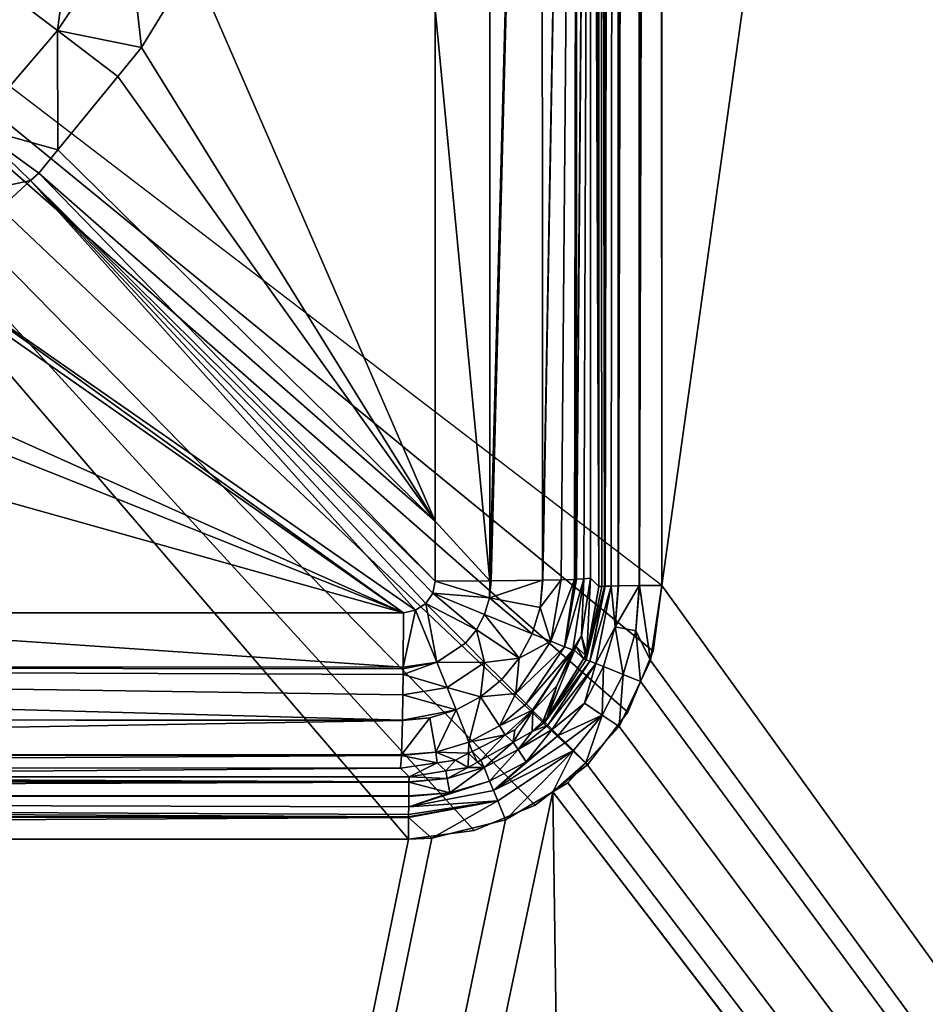
# Model space of a CAD drawing. Extents: x -1 to 80, y 0 to 200.
# Drawn here: x 46 to 47, y 169 to 170 of the extents above; entities that cross this region are included whole.
import ezdxf

# ---------------------------------------------------------------- set-up
doc = ezdxf.new("R2010")
doc.units = 0
doc.layers.add('CROMADO', color=80, linetype='CONTINUOUS')
doc.layers.add('PORCELANA', color=60, linetype='CONTINUOUS')

msp = doc.modelspace()

# ---------------------------------------------------------------- linework, layer by layer
at = {"layer": 'CROMADO'}
for points in [[(44.7, 180.0458, 1.7932), (46.5939, 181.6944, 1.7926), (46.5941, 169.306, 1.7926), (44.7, 170.7558, 1.7932)], [(46.195, 168.9067, 1.7926), (44.65, 170.7058, 1.7932), (35.3501, 170.7058, 1.7932), (33.805, 168.9067, 1.7926)]]:
    msp.add_3dface(points, dxfattribs=at)
at = {"layer": 'PORCELANA'}
for points in [[(80, 0.2, 0), (44.0282, 173.4942, 0), (80, 199.8, 0)], [(46.5039, 169.305, 1.6865), (46.5033, 181.496, 1.4827), (46.4951, 181.4958, 1.4484)], [(46.4951, 175.3847, 1.5505), (46.5039, 169.305, 1.6865), (46.4951, 181.4958, 1.4484)], [(46.5039, 169.305, 1.6865), (46.5034, 181.496, 1.4831), (46.5033, 181.496, 1.4827)], [(46.5035, 181.496, 1.4836), (46.5034, 181.496, 1.4831), (46.5039, 169.305, 1.6865)], [(46.5035, 181.496, 1.4836), (46.5039, 169.305, 1.6865), (46.5254, 181.496, 1.5149)], [(46.5254, 181.496, 1.5149), (46.5039, 169.305, 1.6865), (46.505, 169.305, 1.6906)], [(46.505, 169.305, 1.6906), (46.5144, 169.3053, 1.7036), (46.5254, 181.496, 1.5149)], [(46.5254, 181.496, 1.5149), (46.5144, 169.3053, 1.7036), (46.5255, 169.3055, 1.7188)], [(46.5254, 181.496, 1.5149), (46.5255, 169.3055, 1.7188), (46.5257, 181.496, 1.5154)], [(46.5257, 181.496, 1.5154), (46.5255, 169.3055, 1.7188), (46.5551, 181.496, 1.5349)], [(46.5551, 181.496, 1.5349), (46.5255, 169.3055, 1.7188), (46.5258, 169.3055, 1.7192)], [(46.5257, 181.496, 1.5154), (46.5255, 169.3055, 1.7188), (46.5257, 181.496, 1.5154)], [(46.5551, 181.496, 1.5349), (46.5258, 169.3055, 1.7192), (46.5583, 181.4959, 1.5356)], [(46.5262, 169.3055, 1.7194), (46.5583, 181.4959, 1.5356), (46.5258, 169.3055, 1.7192)], [(46.5584, 169.3059, 1.7399), (46.5583, 181.4959, 1.5356), (46.5262, 169.3055, 1.7194)], [(46.5584, 169.3059, 1.7399), (46.559, 181.4959, 1.5357), (46.5583, 181.4959, 1.5356)], [(46.559, 169.3059, 1.7402), (46.559, 181.4959, 1.5357), (46.5584, 169.3059, 1.7399)], [(46.559, 169.3059, 1.7402), (46.5939, 181.4956, 1.5432), (46.559, 181.4959, 1.5357)], [(46.5941, 169.306, 1.7469), (46.5939, 181.4956, 1.5432), (46.559, 169.3059, 1.7402)], [(48.2998, 181.4922, 1.5635), (46.5939, 181.4956, 1.5432), (46.5941, 169.306, 1.7469)], [(48.2998, 181.4922, 1.5635), (46.5941, 169.306, 1.7469), (53.0929, 160.2907, 1.9677)], [(46.4835, 175.1067, 1.3339), (46.4951, 169.3044, 1.6522), (46.4951, 175.3847, 1.5505)], [(46.4951, 169.3044, 1.6522), (46.4995, 169.3047, 1.6693), (46.4951, 175.3847, 1.5505)], [(46.4951, 175.3847, 1.5505), (46.4995, 169.3047, 1.6693), (46.5039, 169.305, 1.6865)], [(46.4822, 172.3622, 1.3545), (46.4951, 169.3044, 1.6522), (46.4835, 175.1067, 1.3339)], [(80, 0.2, 0), (43.5911, 172.7881, 0), (44.0282, 173.4942, 0)], [(43.0316, 172.1745, 0), (43.5911, 172.7881, 0), (80, 0.2, 0)], [(46.3236, 172.3597, 1.1334), (46.2372, 170.2147, 1.1474), (46.3233, 169.3135, 1.1806)], [(46.3236, 172.3597, 1.1334), (46.3233, 169.3135, 1.1806), (46.4053, 172.3602, 1.1856)], [(46.4053, 172.3602, 1.1856), (46.3233, 169.3135, 1.1806), (46.3252, 169.3136, 1.1818)], [(46.4053, 172.3602, 1.1856), (46.3252, 169.3136, 1.1818), (46.406, 169.3145, 1.2336)], [(46.4611, 172.3612, 1.2652), (46.4053, 172.3602, 1.1856), (46.406, 169.3145, 1.2336)], [(46.4611, 172.3612, 1.2652), (46.406, 169.3145, 1.2336), (46.4067, 169.3145, 1.2346)], [(46.4611, 172.3612, 1.2652), (46.4067, 169.3145, 1.2346), (46.4356, 169.3153, 1.2743)], [(46.4356, 169.3153, 1.2743), (46.4568, 169.3158, 1.3035), (46.4611, 172.3612, 1.2652)], [(46.4611, 172.3612, 1.2652), (46.4568, 169.3158, 1.3035), (46.4592, 169.316, 1.3128)], [(46.4611, 172.3612, 1.2652), (46.4592, 169.316, 1.3128), (46.482, 172.0693, 1.3567)], [(46.482, 172.0693, 1.3567), (46.4819, 169.3176, 1.4002), (46.4822, 172.3622, 1.3545)], [(46.4822, 172.3622, 1.3545), (46.4819, 169.3176, 1.4002), (46.4951, 169.3044, 1.6522)], [(80, 0.2, 0), (42.3689, 171.674, 0), (43.0316, 172.1745, 0)], [(46.482, 172.0693, 1.3567), (46.4592, 169.316, 1.3128), (46.4598, 169.316, 1.3149)], [(46.482, 172.0693, 1.3567), (46.4598, 169.316, 1.3149), (46.4714, 169.3168, 1.3599)], [(46.4714, 169.3168, 1.3599), (46.4819, 169.3176, 1.4002), (46.482, 172.0693, 1.3567)], [(79.9848, 0.1235, 0), (41.6256, 171.3039, 0), (42.3689, 171.674, 0)], [(79.9848, 0.1235, 0), (42.3689, 171.674, 0), (80, 0.2, 0)], [(79.8, 0, 0), (40.8269, 171.0766, 0), (41.6256, 171.3039, 0)], [(79.9414, 0.0586, 0), (79.8, 0, 0), (41.6256, 171.3039, 0)], [(79.9414, 0.0586, 0), (41.6256, 171.3039, 0), (79.9848, 0.1235, 0)], [(0.2, 0, 0), (39.1731, 171.0766, 0), (79.8, 0, 0)], [(79.8, 0, 0), (39.1731, 171.0766, 0), (40, 171, 0)], [(79.8, 0, 0), (40, 171, 0), (40.8269, 171.0766, 0)], [(45.6415, 170.1805, 1.1624), (45.6696, 170.3955, 1.226), (45.5647, 170.239, 1.2268)], [(45.7527, 170.3464, 1.1616), (45.6696, 170.3955, 1.226), (45.6415, 170.1805, 1.1624)], [(45.6415, 170.1805, 1.1624), (45.7742, 170.1537, 1.1394), (45.7527, 170.3464, 1.1616)], [(45.7527, 170.3464, 1.1616), (45.7742, 170.1537, 1.1394), (45.855, 170.2863, 1.1387)], [(46.2369, 169.4074, 1.1617), (45.855, 170.2863, 1.1387), (45.7742, 170.1537, 1.1394)], [(46.2372, 170.2147, 1.1474), (45.855, 170.2863, 1.1387), (46.2369, 169.4074, 1.1617)], [(45.6415, 170.1805, 1.1624), (45.5647, 170.239, 1.2268), (45.5115, 170.0289, 1.1628)], [(46.2369, 169.4074, 1.1617), (46.3233, 169.3135, 1.1806), (46.2372, 170.2147, 1.1474)], [(45.5115, 170.0289, 1.1628), (45.642, 169.9927, 1.1398), (45.6415, 170.1805, 1.1624)], [(45.6415, 170.1805, 1.1624), (45.642, 169.9927, 1.1398), (45.7368, 170.1082, 1.1395)], [(45.6415, 170.1805, 1.1624), (45.7368, 170.1082, 1.1395), (45.7742, 170.1537, 1.1394)], [(46.2369, 169.4074, 1.1617), (45.7742, 170.1537, 1.1394), (45.7368, 170.1082, 1.1395)], [(45.7368, 170.1082, 1.1395), (45.642, 169.9927, 1.1398), (46.2369, 169.4074, 1.1617)], [(45.5991, 169.9443, 1.1399), (45.5115, 170.0289, 1.1628), (45.3644, 169.8938, 1.1626)], [(45.5991, 169.9443, 1.1399), (45.6119, 169.956, 1.1399), (45.5115, 170.0289, 1.1628)], [(45.5115, 170.0289, 1.1628), (45.6119, 169.956, 1.1399), (45.642, 169.9927, 1.1398)], [(46.2369, 169.4074, 1.1617), (45.642, 169.9927, 1.1398), (45.6119, 169.956, 1.1399)], [(46.2369, 169.3132, 1.1634), (45.6119, 169.956, 1.1399), (45.5991, 169.9443, 1.1399)], [(46.2369, 169.4074, 1.1617), (45.6119, 169.956, 1.1399), (46.2369, 169.3132, 1.1634)], [(45.3644, 169.8938, 1.1626), (45.4416, 169.799, 1.1397), (45.5991, 169.9443, 1.1399)], [(46.206, 169.2671, 1.1637), (45.5991, 169.9443, 1.1399), (45.4416, 169.799, 1.1397)], [(46.2369, 169.3132, 1.1634), (45.5991, 169.9443, 1.1399), (46.2331, 169.2941, 1.1637)], [(46.2331, 169.2941, 1.1637), (45.5991, 169.9443, 1.1399), (46.2222, 169.2779, 1.1638)], [(46.2222, 169.2779, 1.1638), (45.5991, 169.9443, 1.1399), (46.206, 169.2671, 1.1637)], [(46.1869, 169.2633, 1.1634), (45.4326, 169.7907, 1.1397), (45.2665, 169.6757, 1.139)], [(46.1869, 169.2633, 1.1634), (45.4416, 169.799, 1.1397), (45.4326, 169.7907, 1.1397)], [(46.206, 169.2671, 1.1637), (45.4416, 169.799, 1.1397), (46.1869, 169.2633, 1.1634)], [(45.2665, 169.6757, 1.139), (45.2238, 169.6461, 1.1388), (46.1869, 169.2633, 1.1634)], [(46.1869, 169.2633, 1.1634), (45.2238, 169.6461, 1.1388), (45.0788, 169.5734, 1.1378)], [(46.1869, 169.2633, 1.1634), (45.0788, 169.5734, 1.1378), (44.9291, 169.2631, 1.1415)], [(46.2369, 169.3132, 1.1634), (46.3233, 169.3135, 1.1805), (46.2369, 169.4074, 1.1617)], [(46.2369, 169.4074, 1.1617), (46.3233, 169.3135, 1.1805), (46.3233, 169.3135, 1.1806)], [(46.3228, 169.2865, 1.1818), (46.2369, 169.3132, 1.1634), (46.2331, 169.2941, 1.1637)], [(46.3233, 169.3135, 1.1805), (46.2369, 169.3132, 1.1634), (46.3228, 169.2865, 1.1818)], [(46.3228, 169.2865, 1.1818), (46.4026, 169.2714, 1.2352), (46.406, 169.3145, 1.2336)], [(46.3228, 169.2865, 1.1818), (46.406, 169.3145, 1.2336), (46.3252, 169.3136, 1.1818)], [(46.3252, 169.3136, 1.1818), (46.3233, 169.3135, 1.1806), (46.3228, 169.2865, 1.1818)], [(46.3228, 169.2865, 1.1818), (46.3233, 169.3135, 1.1806), (46.3233, 169.3135, 1.1805)], [(46.4192, 169.2182, 1.2736), (46.4356, 169.3153, 1.2743), (46.4026, 169.2714, 1.2352)], [(46.4026, 169.2714, 1.2352), (46.4356, 169.3153, 1.2743), (46.4067, 169.3145, 1.2346)], [(46.4026, 169.2714, 1.2352), (46.4067, 169.3145, 1.2346), (46.406, 169.3145, 1.2336)], [(46.4407, 169.2097, 1.316), (46.4568, 169.3158, 1.3035), (46.4192, 169.2182, 1.2736)], [(46.4192, 169.2182, 1.2736), (46.4568, 169.3158, 1.3035), (46.4356, 169.3153, 1.2743)], [(46.4598, 169.316, 1.3149), (46.4407, 169.2097, 1.316), (46.4714, 169.3168, 1.3599)], [(46.4714, 169.3168, 1.3599), (46.4407, 169.2097, 1.316), (46.4539, 169.2048, 1.3603)], [(46.4598, 169.316, 1.3149), (46.4592, 169.316, 1.3128), (46.4407, 169.2097, 1.316)], [(46.4407, 169.2097, 1.316), (46.4592, 169.316, 1.3128), (46.4568, 169.3158, 1.3035)], [(46.4714, 169.3168, 1.3599), (46.4539, 169.2048, 1.3603), (46.4676, 169.227, 1.3971)], [(46.4676, 169.227, 1.3971), (46.4761, 169.199, 1.6558), (46.4819, 169.3176, 1.4002)], [(46.4676, 169.227, 1.3971), (46.4819, 169.3176, 1.4002), (46.4714, 169.3168, 1.3599)], [(46.4819, 169.3176, 1.4002), (46.4761, 169.199, 1.6558), (46.4951, 169.3044, 1.6522)], [(46.2331, 169.2941, 1.1637), (46.2222, 169.2779, 1.1638), (46.302, 169.2363, 1.1824)], [(46.3228, 169.2865, 1.1818), (46.2331, 169.2941, 1.1637), (46.3149, 169.2604, 1.1822)], [(46.3149, 169.2604, 1.1822), (46.2331, 169.2941, 1.1637), (46.302, 169.2363, 1.1824)], [(46.4995, 169.3047, 1.6693), (46.4752, 169.1889, 1.6736), (46.5039, 169.305, 1.6865)], [(46.5039, 169.305, 1.6865), (46.4752, 169.1889, 1.6736), (46.481, 169.1867, 1.6913)], [(46.4995, 169.3047, 1.6693), (46.4951, 169.3044, 1.6522), (46.4752, 169.1889, 1.6736)], [(46.4752, 169.1889, 1.6736), (46.4951, 169.3044, 1.6522), (46.4761, 169.199, 1.6558)], [(46.4902, 169.1832, 1.7081), (46.5144, 169.3053, 1.7036), (46.481, 169.1867, 1.6913)], [(46.505, 169.305, 1.6906), (46.481, 169.1867, 1.6913), (46.5144, 169.3053, 1.7036)], [(46.5039, 169.305, 1.6865), (46.481, 169.1867, 1.6913), (46.505, 169.305, 1.6906)], [(46.5207, 169.2408, 1.7214), (46.5144, 169.3053, 1.7036), (46.4902, 169.1832, 1.7081)], [(46.5207, 169.2408, 1.7214), (46.5255, 169.3055, 1.7188), (46.5144, 169.3053, 1.7036)], [(46.5584, 169.3059, 1.7399), (46.5262, 169.3055, 1.7194), (46.5207, 169.2408, 1.7214)], [(46.5207, 169.2408, 1.7214), (46.5534, 169.2346, 1.7419), (46.5584, 169.3059, 1.7399)], [(46.5207, 169.2408, 1.7214), (46.5262, 169.3055, 1.7194), (46.5258, 169.3055, 1.7192)], [(46.5258, 169.3055, 1.7192), (46.5255, 169.3055, 1.7188), (46.5207, 169.2408, 1.7214)], [(46.5534, 169.2346, 1.7419), (46.5763, 169.1878, 1.7488), (46.559, 169.3059, 1.7402)], [(46.5584, 169.3059, 1.7399), (46.5534, 169.2346, 1.7419), (46.559, 169.3059, 1.7402)], [(46.559, 169.3059, 1.7402), (46.5763, 169.1878, 1.7488), (46.5941, 169.306, 1.7469)], [(53.0929, 160.2907, 1.9677), (46.5941, 169.306, 1.7469), (46.5763, 169.1878, 1.7488)], [(46.206, 169.2671, 1.1637), (46.2397, 169.1852, 1.1822), (46.2222, 169.2779, 1.1638)], [(46.2222, 169.2779, 1.1638), (46.2397, 169.1852, 1.1822), (46.2847, 169.2153, 1.1825)], [(46.302, 169.2363, 1.1824), (46.2222, 169.2779, 1.1638), (46.2847, 169.2153, 1.1825)], [(46.3228, 169.2865, 1.1818), (46.3149, 169.2604, 1.1822), (46.39, 169.2299, 1.2357)], [(46.39, 169.2299, 1.2357), (46.4026, 169.2714, 1.2352), (46.3228, 169.2865, 1.1818)], [(46.1865, 169.1773, 1.1826), (44.9291, 169.2631, 1.1415), (43.0938, 169.1783, 1.1328)], [(46.1869, 169.2633, 1.1634), (44.9291, 169.2631, 1.1415), (46.1865, 169.1773, 1.1826)], [(46.1869, 169.2633, 1.1634), (46.1865, 169.1773, 1.1826), (46.206, 169.2671, 1.1637)], [(46.206, 169.2671, 1.1637), (46.1865, 169.1773, 1.1826), (46.2397, 169.1852, 1.1822)], [(46.39, 169.2299, 1.2357), (46.4192, 169.2182, 1.2736), (46.4026, 169.2714, 1.2352)], [(46.3149, 169.2604, 1.1822), (46.302, 169.2363, 1.1824), (46.3695, 169.1916, 1.236)], [(46.39, 169.2299, 1.2357), (46.3149, 169.2604, 1.1822), (46.3695, 169.1916, 1.236)], [(46.302, 169.2363, 1.1824), (46.2847, 169.2153, 1.1825), (46.3149, 169.185, 1.2051)], [(46.3695, 169.1916, 1.236), (46.302, 169.2363, 1.1824), (46.3149, 169.185, 1.2051)], [(46.4902, 169.1832, 1.7081), (46.5025, 169.1783, 1.7229), (46.5207, 169.2408, 1.7214)], [(46.5025, 169.1783, 1.7229), (46.5335, 169.1658, 1.7432), (46.5207, 169.2408, 1.7214)], [(46.5207, 169.2408, 1.7214), (46.5335, 169.1658, 1.7432), (46.5534, 169.2346, 1.7419)], [(46.5335, 169.1658, 1.7432), (46.5606, 169.1548, 1.7492), (46.5534, 169.2346, 1.7419)], [(46.5534, 169.2346, 1.7419), (46.5606, 169.1548, 1.7492), (46.5763, 169.1878, 1.7488)], [(46.4192, 169.2182, 1.2736), (46.3641, 169.1358, 1.2741), (46.4407, 169.2097, 1.316)], [(46.3695, 169.1916, 1.236), (46.3641, 169.1358, 1.2741), (46.4192, 169.2182, 1.2736)], [(46.3695, 169.1916, 1.236), (46.4192, 169.2182, 1.2736), (46.39, 169.2299, 1.2357)], [(46.4676, 169.227, 1.3971), (46.4539, 169.2048, 1.3603), (46.4591, 169.2098, 1.3968)], [(46.4591, 169.2098, 1.3968), (46.4741, 169.1957, 1.6559), (46.4676, 169.227, 1.3971)], [(46.4676, 169.227, 1.3971), (46.4741, 169.1957, 1.6559), (46.4761, 169.199, 1.6558)], [(46.3149, 169.185, 1.2051), (46.2847, 169.2153, 1.1825), (46.2397, 169.1852, 1.1822)], [(46.4407, 169.2097, 1.316), (46.3641, 169.1358, 1.2741), (46.3804, 169.1195, 1.3165)], [(46.4407, 169.2097, 1.316), (46.3804, 169.1195, 1.3165), (46.4539, 169.2048, 1.3603)], [(46.3804, 169.1195, 1.3165), (46.3903, 169.1096, 1.3608), (46.4539, 169.2048, 1.3603)], [(46.4539, 169.2048, 1.3603), (46.3903, 169.1096, 1.3608), (46.3911, 169.1087, 1.3954)], [(46.3911, 169.1088, 1.3954), (46.4287, 169.148, 1.3955), (46.4539, 169.2048, 1.3603)], [(46.4539, 169.2048, 1.3603), (46.3911, 169.1087, 1.3954), (46.3911, 169.1088, 1.3954)], [(46.4287, 169.148, 1.3955), (46.4135, 169.0984, 1.658), (46.4564, 169.2043, 1.3967)], [(46.4564, 169.2043, 1.3967), (46.4135, 169.0984, 1.658), (46.471, 169.1907, 1.656)], [(46.4539, 169.2048, 1.3603), (46.4287, 169.148, 1.3955), (46.4564, 169.2043, 1.3967)], [(46.4539, 169.2048, 1.3603), (46.4564, 169.2043, 1.3967), (46.4591, 169.2098, 1.3968)], [(46.4564, 169.2043, 1.3967), (46.471, 169.1907, 1.656), (46.4591, 169.2098, 1.3968)], [(46.4591, 169.2098, 1.3968), (46.471, 169.1907, 1.656), (46.4741, 169.1957, 1.6559)], [(46.1865, 169.1773, 1.1826), (46.1865, 169.1751, 1.1831), (46.2397, 169.1852, 1.1822)], [(46.2397, 169.1852, 1.1822), (46.1865, 169.1751, 1.1831), (46.1865, 169.1657, 1.1852)], [(46.2558, 169.1456, 1.2047), (46.2397, 169.1852, 1.1822), (46.1865, 169.1657, 1.1852)], [(46.3149, 169.185, 1.2051), (46.2397, 169.1852, 1.1822), (46.2558, 169.1456, 1.2047)], [(46.3149, 169.185, 1.2051), (46.2558, 169.1456, 1.2047), (46.3084, 169.1305, 1.236)], [(46.342, 169.158, 1.2361), (46.3149, 169.185, 1.2051), (46.3084, 169.1305, 1.236)], [(46.3695, 169.1916, 1.236), (46.3149, 169.185, 1.2051), (46.342, 169.158, 1.2361)], [(46.342, 169.158, 1.2361), (46.3641, 169.1358, 1.2741), (46.3695, 169.1916, 1.236)], [(46.471, 169.1907, 1.656), (46.4135, 169.0984, 1.658), (46.4099, 169.0906, 1.6756)], [(46.4752, 169.1889, 1.6736), (46.471, 169.1907, 1.656), (46.4099, 169.0906, 1.6756)], [(46.4752, 169.1889, 1.6736), (46.4099, 169.0906, 1.6756), (46.481, 169.1867, 1.6913)], [(46.481, 169.1867, 1.6913), (46.4099, 169.0906, 1.6756), (46.4145, 169.0862, 1.6932)], [(46.481, 169.1867, 1.6913), (46.4145, 169.0862, 1.6932), (46.4902, 169.1832, 1.7081)], [(46.4741, 169.1957, 1.6559), (46.471, 169.1907, 1.656), (46.4752, 169.1889, 1.6736)], [(46.4752, 169.1889, 1.6736), (46.4761, 169.199, 1.6558), (46.4741, 169.1957, 1.6559)], [(53.0929, 160.2907, 1.9677), (46.5763, 169.1878, 1.7488), (46.5606, 169.1548, 1.7492)], [(43.0931, 169.0965, 1.185), (46.1855, 169.0942, 1.2336), (43.0938, 169.1783, 1.1328)], [(46.1865, 169.1773, 1.1826), (43.0938, 169.1783, 1.1328), (46.1865, 169.1751, 1.1831)], [(46.1865, 169.1751, 1.1831), (43.0938, 169.1783, 1.1328), (46.1865, 169.1657, 1.1852)], [(43.0938, 169.1783, 1.1328), (46.1855, 169.0942, 1.2336), (46.1861, 169.1339, 1.2068)], [(43.0938, 169.1783, 1.1328), (46.1861, 169.1339, 1.2068), (46.1865, 169.1657, 1.1852)], [(46.4902, 169.1832, 1.7081), (46.4145, 169.0862, 1.6932), (46.4216, 169.0792, 1.71)], [(46.4902, 169.1832, 1.7081), (46.4216, 169.0792, 1.71), (46.4723, 169.1205, 1.724)], [(46.4723, 169.1205, 1.724), (46.5025, 169.1783, 1.7229), (46.4902, 169.1832, 1.7081)], [(46.4723, 169.1205, 1.724), (46.5002, 169.1021, 1.7442), (46.5025, 169.1783, 1.7229)], [(46.5025, 169.1783, 1.7229), (46.5002, 169.1021, 1.7442), (46.5335, 169.1658, 1.7432)], [(46.2558, 169.1456, 1.2047), (46.1865, 169.1657, 1.1852), (46.1861, 169.1339, 1.2068)], [(46.342, 169.158, 1.2361), (46.3084, 169.1305, 1.236), (46.3641, 169.1358, 1.2741)], [(46.5002, 169.1021, 1.7442), (46.5271, 169.0842, 1.7501), (46.5335, 169.1658, 1.7432)], [(46.5335, 169.1658, 1.7432), (46.5271, 169.0842, 1.7501), (46.5606, 169.1548, 1.7492)], [(46.5606, 169.1548, 1.7492), (46.5271, 169.0842, 1.7501), (53.0929, 160.2907, 1.9677)], [(46.2701, 169.1101, 1.2357), (46.2558, 169.1456, 1.2047), (46.1861, 169.1339, 1.2068)], [(46.2701, 169.1101, 1.2357), (46.3084, 169.1305, 1.236), (46.2558, 169.1456, 1.2047)], [(46.3911, 169.1088, 1.3954), (46.4074, 169.0927, 1.658), (46.4287, 169.148, 1.3955)], [(46.4074, 169.0927, 1.658), (46.4075, 169.0928, 1.658), (46.4287, 169.148, 1.3955)], [(46.4287, 169.148, 1.3955), (46.4075, 169.0928, 1.658), (46.4135, 169.0984, 1.658)], [(46.1861, 169.1339, 1.2068), (46.1855, 169.0942, 1.2336), (46.2701, 169.1101, 1.2357)], [(46.2902, 169.0594, 1.316), (46.3084, 169.1305, 1.236), (46.2701, 169.1101, 1.2357)], [(46.2902, 169.0594, 1.316), (46.3382, 169.085, 1.3164), (46.3084, 169.1305, 1.236)], [(46.3641, 169.1358, 1.2741), (46.3084, 169.1305, 1.236), (46.3382, 169.085, 1.3164)], [(46.3641, 169.1358, 1.2741), (46.3382, 169.085, 1.3164), (46.3804, 169.1195, 1.3165)], [(46.2286, 169.0975, 1.2352), (46.2701, 169.1101, 1.2357), (46.1855, 169.0942, 1.2336)], [(46.2381, 169.0436, 1.3153), (46.2701, 169.1101, 1.2357), (46.2286, 169.0975, 1.2352)], [(46.2381, 169.0436, 1.3153), (46.2902, 169.0594, 1.316), (46.2701, 169.1101, 1.2357)], [(46.3804, 169.1195, 1.3165), (46.3382, 169.085, 1.3164), (46.3903, 169.1096, 1.3608)], [(46.3473, 169.0711, 1.3957), (46.3903, 169.1096, 1.3608), (46.3382, 169.085, 1.3164)], [(46.3623, 169.0787, 1.3954), (46.3903, 169.1096, 1.3608), (46.3473, 169.0711, 1.3957)], [(46.3623, 169.0787, 1.3954), (46.3601, 169.0594, 1.658), (46.3911, 169.1087, 1.3954)], [(46.3911, 169.1087, 1.3954), (46.3601, 169.0594, 1.658), (46.3897, 169.0759, 1.6582)], [(46.3623, 169.0787, 1.3954), (46.3911, 169.1087, 1.3954), (46.3903, 169.1096, 1.3608)], [(46.3911, 169.1087, 1.3954), (46.3897, 169.0759, 1.6582), (46.3911, 169.1088, 1.3954)], [(46.3911, 169.1088, 1.3954), (46.3897, 169.0759, 1.6582), (46.4074, 169.0927, 1.658)], [(46.4723, 169.1205, 1.724), (46.4216, 169.0792, 1.71), (46.4311, 169.0699, 1.7247)], [(46.4723, 169.1205, 1.724), (46.4311, 169.0699, 1.7247), (46.5002, 169.1021, 1.7442)], [(43.0922, 169.0408, 1.2646), (46.1855, 169.0935, 1.2346), (43.0931, 169.0965, 1.185)], [(43.0922, 169.0408, 1.2646), (46.1841, 169.0396, 1.3126), (46.1855, 169.0935, 1.2346)], [(43.0931, 169.0965, 1.185), (46.1855, 169.0935, 1.2346), (46.1855, 169.0942, 1.2336)], [(46.1841, 169.0396, 1.3126), (46.2381, 169.0436, 1.3153), (46.2286, 169.0975, 1.2352)], [(46.1841, 169.0396, 1.3126), (46.2286, 169.0975, 1.2352), (46.1855, 169.0935, 1.2346)], [(46.2286, 169.0975, 1.2352), (46.1855, 169.0942, 1.2336), (46.1855, 169.0935, 1.2346)], [(46.4074, 169.0927, 1.658), (46.3897, 169.0759, 1.6582), (46.4099, 169.0906, 1.6756)], [(46.4099, 169.0906, 1.6756), (46.4075, 169.0928, 1.658), (46.4074, 169.0927, 1.658)], [(46.4099, 169.0906, 1.6756), (46.4135, 169.0984, 1.658), (46.4075, 169.0928, 1.658)], [(46.5002, 169.1021, 1.7442), (46.4311, 169.0699, 1.7247), (46.4424, 169.0586, 1.7365)], [(46.5002, 169.1021, 1.7442), (46.4424, 169.0586, 1.7365), (46.4549, 169.0463, 1.7448)], [(46.4549, 169.0463, 1.7448), (46.4745, 169.0265, 1.7506), (46.5002, 169.1021, 1.7442)], [(46.5002, 169.1021, 1.7442), (46.4745, 169.0265, 1.7506), (46.5271, 169.0842, 1.7501)], [(46.3473, 169.0711, 1.3957), (46.3382, 169.085, 1.3164), (46.2902, 169.0594, 1.316)], [(46.3473, 169.0711, 1.3957), (46.3601, 169.0594, 1.658), (46.3623, 169.0787, 1.3954)], [(46.3601, 169.0594, 1.658), (46.3676, 169.0477, 1.6935), (46.3897, 169.0759, 1.6582)], [(46.4216, 169.0792, 1.71), (46.4145, 169.0862, 1.6932), (46.3676, 169.0477, 1.6935)], [(46.3897, 169.0759, 1.6582), (46.3676, 169.0477, 1.6935), (46.4145, 169.0862, 1.6932)], [(46.3676, 169.0477, 1.6935), (46.3806, 169.0284, 1.725), (46.4216, 169.0792, 1.71)], [(46.3806, 169.0284, 1.725), (46.4311, 169.0699, 1.7247), (46.4216, 169.0792, 1.71)], [(46.3897, 169.0759, 1.6582), (46.4145, 169.0862, 1.6932), (46.4099, 169.0906, 1.6756)], [(46.5271, 169.0842, 1.7501), (46.4745, 169.0265, 1.7506), (53.0929, 160.2907, 1.9677)], [(46.2902, 169.0594, 1.316), (46.2951, 169.0446, 1.3967), (46.3473, 169.0711, 1.3957)], [(46.2951, 169.0446, 1.3967), (46.3089, 169.0307, 1.6577), (46.3473, 169.0711, 1.3957)], [(46.3473, 169.0711, 1.3957), (46.3089, 169.0307, 1.6577), (46.3601, 169.0594, 1.658)], [(46.3289, 168.9832, 1.7366), (46.4424, 169.0586, 1.7365), (46.4311, 169.0699, 1.7247)], [(46.3806, 169.0284, 1.725), (46.3289, 168.9832, 1.7366), (46.4311, 169.0699, 1.7247)], [(46.2897, 169.0418, 1.3968), (46.2902, 169.0594, 1.316), (46.2381, 169.0436, 1.3153)], [(46.2897, 169.0418, 1.3968), (46.2951, 169.0446, 1.3967), (46.2902, 169.0594, 1.316)], [(46.3089, 169.0307, 1.6577), (46.314, 169.0192, 1.6931), (46.3601, 169.0594, 1.658)], [(46.3601, 169.0594, 1.658), (46.314, 169.0192, 1.6931), (46.3676, 169.0477, 1.6935)], [(46.314, 169.0192, 1.6931), (46.3228, 168.9979, 1.7247), (46.3676, 169.0477, 1.6935)], [(46.3676, 169.0477, 1.6935), (46.3228, 168.9979, 1.7247), (46.3806, 169.0284, 1.725)], [(46.4549, 169.0463, 1.7448), (46.4424, 169.0586, 1.7365), (46.3289, 168.9832, 1.7366)], [(46.4549, 169.0463, 1.7448), (46.3289, 168.9832, 1.7366), (46.3356, 168.967, 1.745)], [(46.3356, 168.967, 1.745), (46.348, 168.9371, 1.7511), (46.4549, 169.0463, 1.7448)], [(46.348, 168.9371, 1.7511), (46.4223, 168.9813, 1.751), (46.4549, 169.0463, 1.7448)], [(46.4549, 169.0463, 1.7448), (46.4223, 168.9813, 1.751), (46.4745, 169.0265, 1.7506)], [(43.0911, 169.0198, 1.3545), (46.184, 169.0383, 1.3144), (43.0922, 169.0408, 1.2646)], [(43.0911, 169.0198, 1.3545), (46.1824, 169.0183, 1.4002), (46.184, 169.0383, 1.3145)], [(46.184, 169.0383, 1.3145), (46.184, 169.0383, 1.3144), (43.0911, 169.0198, 1.3545)], [(46.184, 169.0383, 1.3144), (46.1841, 169.0396, 1.3126), (43.0922, 169.0408, 1.2646)], [(46.2403, 169.0269, 1.3982), (46.184, 169.0383, 1.3145), (46.1824, 169.0183, 1.4002)], [(46.2381, 169.0436, 1.3153), (46.184, 169.0383, 1.3144), (46.184, 169.0383, 1.3145)], [(46.2403, 169.0269, 1.3982), (46.2381, 169.0436, 1.3153), (46.184, 169.0383, 1.3145)], [(46.184, 169.0383, 1.3144), (46.2381, 169.0436, 1.3153), (46.1841, 169.0396, 1.3126)], [(46.2689, 169.0312, 1.3973), (46.2897, 169.0418, 1.3968), (46.2381, 169.0436, 1.3153)], [(46.2689, 169.0312, 1.3973), (46.2381, 169.0436, 1.3153), (46.2403, 169.0269, 1.3982)], [(46.2403, 169.0269, 1.3982), (46.2538, 169.014, 1.6568), (46.2689, 169.0312, 1.3973)], [(46.2689, 169.0312, 1.3973), (46.2538, 169.014, 1.6568), (46.2889, 169.0196, 1.6576)], [(46.2689, 169.0312, 1.3973), (46.2889, 169.0196, 1.6576), (46.2897, 169.0418, 1.3968)], [(46.2897, 169.0418, 1.3968), (46.2889, 169.0196, 1.6576), (46.3035, 169.0277, 1.6577)], [(46.2897, 169.0418, 1.3968), (46.3035, 169.0277, 1.6577), (46.2951, 169.0446, 1.3967)], [(46.2951, 169.0446, 1.3967), (46.3035, 169.0277, 1.6577), (46.3089, 169.0307, 1.6577)], [(46.3089, 169.0307, 1.6577), (46.3035, 169.0277, 1.6577), (46.314, 169.0192, 1.6931)], [(46.1824, 169.0183, 1.4002), (43.0911, 169.0198, 1.3545), (44.4039, 169.0049, 1.6434)], [(44.4039, 169.0049, 1.6434), (46.1958, 169.0049, 1.6556), (46.1824, 169.0183, 1.4002)], [(46.1824, 169.0183, 1.4002), (46.1958, 169.0049, 1.6556), (46.2403, 169.0269, 1.3982)], [(46.2403, 169.0269, 1.3982), (46.1958, 169.0049, 1.6556), (46.2538, 169.014, 1.6568)], [(46.2559, 169.0019, 1.6923), (46.2538, 169.014, 1.6568), (46.1958, 169.0049, 1.6556)], [(46.2889, 169.0196, 1.6576), (46.2538, 169.014, 1.6568), (46.2559, 169.0019, 1.6923)], [(46.314, 169.0192, 1.6931), (46.2889, 169.0196, 1.6576), (46.2559, 169.0019, 1.6923)], [(46.2559, 169.0019, 1.6923), (46.2602, 168.9795, 1.724), (46.314, 169.0192, 1.6931)], [(46.314, 169.0192, 1.6931), (46.2602, 168.9795, 1.724), (46.3228, 168.9979, 1.7247)], [(46.314, 169.0192, 1.6931), (46.3035, 169.0277, 1.6577), (46.2889, 169.0196, 1.6576)], [(46.3228, 168.9979, 1.7247), (46.3289, 168.9832, 1.7366), (46.3806, 169.0284, 1.725)], [(46.4223, 168.9813, 1.751), (46.4462, 168.9955, 1.7509), (46.4745, 169.0265, 1.7506)], [(53.0929, 160.2907, 1.9677), (46.4745, 169.0265, 1.7506), (46.4462, 168.9955, 1.7509)], [(46.1955, 168.9968, 1.69), (44.4039, 169.0049, 1.6434), (40, 169.0049, 1.6335)], [(46.1955, 168.9968, 1.69), (40, 169.0049, 1.6335), (46.1955, 168.9965, 1.6905)], [(46.1955, 168.9965, 1.6905), (40, 169.0049, 1.6335), (40, 168.9966, 1.666)], [(46.1958, 169.0049, 1.6556), (44.4039, 169.0049, 1.6434), (46.1955, 168.9968, 1.69)], [(46.2559, 169.0019, 1.6923), (46.1958, 169.0049, 1.6556), (46.1955, 168.9968, 1.69)], [(46.1955, 168.9962, 1.6908), (46.2602, 168.9795, 1.724), (46.2559, 169.0019, 1.6923)], [(46.1955, 168.9962, 1.6908), (46.2559, 169.0019, 1.6923), (46.1955, 168.9965, 1.6905)], [(46.1955, 168.9965, 1.6905), (46.2559, 169.0019, 1.6923), (46.1955, 168.9968, 1.69)], [(46.1955, 168.9965, 1.6905), (40, 168.9966, 1.666), (46.1955, 168.9962, 1.6908)], [(46.1955, 168.9962, 1.6908), (40, 168.9966, 1.666), (40, 168.9745, 1.6977)], [(40, 168.9745, 1.6977), (46.1953, 168.9745, 1.7223), (46.1955, 168.9962, 1.6908)], [(46.2602, 168.9795, 1.724), (46.1952, 168.9573, 1.7338), (46.3228, 168.9979, 1.7247)], [(46.3228, 168.9979, 1.7247), (46.1952, 168.9573, 1.7338), (46.3289, 168.9832, 1.7366)], [(46.3356, 168.967, 1.745), (46.3289, 168.9832, 1.7366), (46.1952, 168.9573, 1.7338)], [(46.1953, 168.9745, 1.7223), (46.2602, 168.9795, 1.724), (46.1955, 168.9962, 1.6908)], [(53.0929, 160.2907, 1.9677), (46.4462, 168.9955, 1.7509), (46.4223, 168.9813, 1.751)], [(46.8583, 138.5272, 2.2651), (46.4223, 168.9813, 1.751), (40, 138.5272, 2.2496)], [(40, 138.5272, 2.2496), (46.4223, 168.9813, 1.751), (46.348, 168.9371, 1.7511)], [(46.1952, 168.9573, 1.7338), (46.1953, 168.9737, 1.7228), (40, 168.9745, 1.6977)], [(40, 168.9745, 1.6977), (46.1953, 168.9737, 1.7228), (46.1953, 168.9745, 1.7223)], [(40, 168.942, 1.7187), (46.1951, 168.9418, 1.7426), (40, 168.9745, 1.6977)], [(40, 168.9745, 1.6977), (46.1951, 168.9418, 1.7426), (46.1951, 168.9455, 1.7418)], [(40, 168.9745, 1.6977), (46.1951, 168.9455, 1.7418), (46.1952, 168.9573, 1.7338)], [(46.2602, 168.9795, 1.724), (46.1953, 168.9737, 1.7228), (46.1952, 168.9573, 1.7338)], [(46.1953, 168.9745, 1.7223), (46.1953, 168.9737, 1.7228), (46.2602, 168.9795, 1.724)], [(46.8583, 138.5272, 2.2651), (53.0929, 160.2907, 1.9677), (46.4223, 168.9813, 1.751)], [(46.1951, 168.9406, 1.7429), (46.2319, 168.9083, 1.7506), (46.3356, 168.967, 1.745)], [(46.1951, 168.9406, 1.7429), (46.3356, 168.967, 1.745), (46.1951, 168.9418, 1.7426)], [(46.1951, 168.9418, 1.7426), (46.3356, 168.967, 1.745), (46.1951, 168.9455, 1.7418)], [(46.3356, 168.967, 1.745), (46.1952, 168.9573, 1.7338), (46.1951, 168.9455, 1.7418)], [(46.2319, 168.9083, 1.7506), (46.348, 168.9371, 1.7511), (46.3356, 168.967, 1.745)], [(46.3356, 168.967, 1.745), (46.348, 168.9371, 1.7511), (46.348, 168.9371, 1.7511)], [(40, 168.9067, 1.7258), (46.1951, 168.9406, 1.7429), (40, 168.942, 1.7187)], [(40, 168.942, 1.7187), (46.1951, 168.9406, 1.7429), (46.1951, 168.9418, 1.7426)], [(40, 168.9067, 1.7258), (40, 168.9067, 1.7258), (46.1951, 168.9406, 1.7429)], [(46.1951, 168.9406, 1.7429), (40, 168.9067, 1.7258), (46.195, 168.9067, 1.7504)], [(46.348, 168.9371, 1.7511), (46.2319, 168.9083, 1.7506), (40, 138.5272, 2.2496)], [(40, 138.5272, 2.2496), (46.348, 168.9371, 1.7511), (46.348, 168.9371, 1.7511)], [(46.195, 168.9067, 1.7504), (46.2319, 168.9083, 1.7506), (46.1951, 168.9406, 1.7429)], [(40, 138.5272, 2.2496), (46.2319, 168.9083, 1.7506), (46.195, 168.9067, 1.7504)], [(40, 138.5272, 2.2496), (46.195, 168.9067, 1.7504), (40, 168.9067, 1.7258)]]:
    msp.add_3dface(points, dxfattribs=at)

# ---------------------------------------------------------------- meshes
at = {"layer": 'CROMADO'}
mesh = msp.add_polymesh((2, 33), dxfattribs=dict(at, n_close=True))
for k, corner in enumerate([(33.4059, 169.306, 1.5426), (33.4195, 169.2027, 1.5426), (33.4594, 169.1064, 1.5426), (33.5228, 169.0237, 1.5426), (33.6054, 168.9603, 1.5426), (33.7017, 168.9204, 1.5426), (33.805, 168.9067, 1.5426), (46.195, 168.9067, 1.5426), (46.2984, 168.9203, 1.5426), (46.3946, 168.9602, 1.5426), (46.4773, 169.0237, 1.5426), (46.5407, 169.1064, 1.5426), (46.5805, 169.2027, 1.5426), (46.5941, 169.306, 1.5426), (46.593, 171.3707, 1.5426), (46.5924, 173.4354, 1.5426), (46.5922, 175.5002, 1.5426), (46.5923, 177.5649, 1.5426), (46.5929, 179.6296, 1.5426), (46.5939, 181.6944, 1.5426), (46.5803, 181.7971, 1.5426), (46.5404, 181.8928, 1.5426), (46.477, 181.9748, 1.5426), (46.3943, 182.0374, 1.5426), (46.2982, 182.0763, 1.5426), (46.1953, 182.0888, 1.5426), (33.8047, 182.0888, 1.5426), (33.7022, 182.0753, 1.5426), (33.6066, 182.036, 1.5426), (33.5243, 181.9735, 1.5426), (33.4609, 181.8919, 1.5426), (33.4206, 181.7967, 1.5426), (33.4061, 181.6943, 1.5426), (33.4059, 169.306, 1.7926), (33.4195, 169.2027, 1.7926), (33.4594, 169.1064, 1.7926), (33.5228, 169.0237, 1.7926), (33.6054, 168.9603, 1.7926), (33.7017, 168.9204, 1.7926), (33.805, 168.9067, 1.7926), (46.195, 168.9067, 1.7926), (46.2984, 168.9203, 1.7926), (46.3946, 168.9602, 1.7926), (46.4773, 169.0237, 1.7926), (46.5407, 169.1064, 1.7926), (46.5805, 169.2027, 1.7926), (46.5941, 169.306, 1.7926), (46.593, 171.3707, 1.7926), (46.5924, 173.4354, 1.7926), (46.5922, 175.5002, 1.7926), (46.5923, 177.5649, 1.7926), (46.5929, 179.6296, 1.7926), (46.5939, 181.6944, 1.7926), (46.5803, 181.7971, 1.7926), (46.5404, 181.8928, 1.7926), (46.477, 181.9748, 1.7926), (46.3943, 182.0374, 1.7926), (46.2982, 182.0763, 1.7926), (46.1953, 182.0888, 1.7926), (33.8047, 182.0888, 1.7926), (33.7022, 182.0753, 1.7926), (33.6066, 182.036, 1.7926), (33.5243, 181.9735, 1.7926), (33.4609, 181.8919, 1.7926), (33.4206, 181.7967, 1.7926), (33.4061, 181.6943, 1.7926)]):
    mesh.set_mesh_vertex(divmod(k, 33), corner)
mesh = msp.add_polymesh((2, 7), dxfattribs=at)
for k, corner in enumerate([(44.7, 170.7558, 1.7932), (44.6917, 170.7474, 1.7932), (44.6834, 170.7391, 1.7932), (44.675, 170.7308, 1.7932), (44.6667, 170.7224, 1.7932), (44.6583, 170.7141, 1.7932), (44.65, 170.7058, 1.7932), (46.5941, 169.306, 1.7926), (46.5805, 169.2027, 1.7926), (46.5407, 169.1064, 1.7926), (46.4773, 169.0237, 1.7926), (46.3946, 168.9602, 1.7926), (46.2984, 168.9203, 1.7926), (46.195, 168.9067, 1.7926)]):
    mesh.set_mesh_vertex(divmod(k, 7), corner)

doc.saveas('drawing.dxf')
